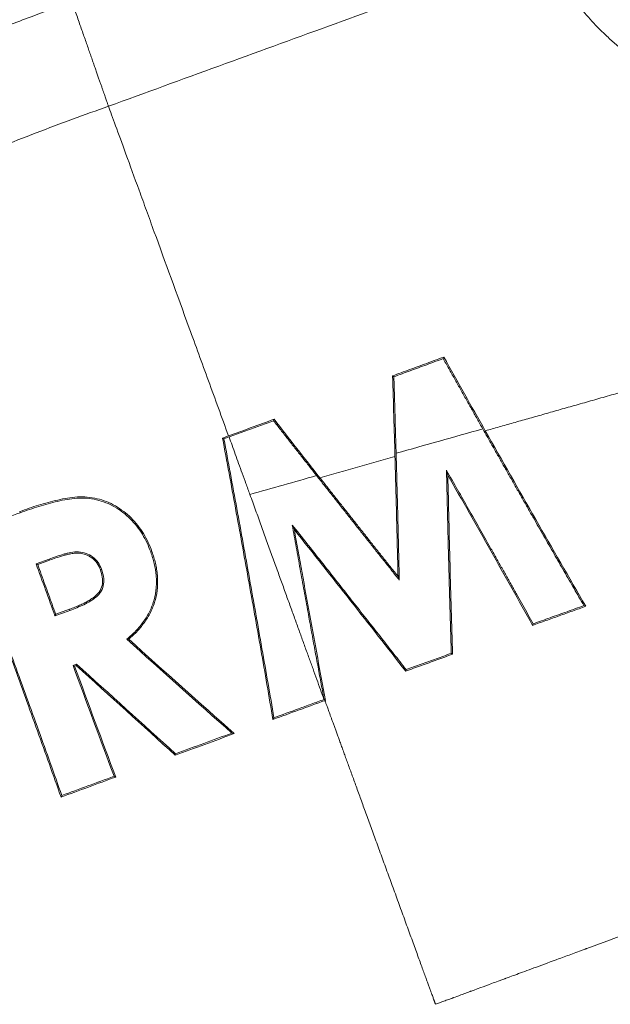
# Model space of a CAD drawing. Units: millimetres. Extents: x 0 to 25546, y 0 to 9489.
# Drawn here: x 1765 to 1799, y 827 to 883 of the extents above; entities that cross this region are included whole.
import ezdxf

# ---------------------------------------------------------------- set-up
doc = ezdxf.new("R2010")
doc.units = ezdxf.units.MM
doc.header["$LTSCALE"] = 5
doc.linetypes.add('SLD-Solid', pattern=[0])

msp = doc.modelspace()

# ---------------------------------------------------------------- linework, layer by layer
at = {"color": 7, "linetype": 'SLD-Solid', "lineweight": 15}
for p, q in [((1789.426, 863.849), (1789.393, 863.761)), ((1786.577, 862.725), (1786.504, 862.774)), ((1779.717, 860.213), (1779.741, 860.298)), ((1777.146, 859.351), (1776.805, 859.227)), ((1776.886, 859.18), (1776.805, 859.227)), ((1776.886, 859.18), (1777.184, 859.289)), ((1789.58, 857.387), (1789.657, 857.111)), ((1765.234, 855.034), (1765.258, 854.967)), ((1780.784, 854.262), (1780.901, 854.002)), ((1772.711, 852.726), (1772.777, 852.749)), ((1766.907, 852.322), (1766.171, 852.053)), ((1766.261, 852.011), (1766.171, 852.053)), ((1766.261, 852.011), (1766.931, 852.256)), ((1769.837, 851.714), (1769.903, 851.739)), ((1786.889, 851.125), (1786.814, 851.332)), ((1797.419, 849.665), (1797.526, 849.626)), ((1767.246, 849.084), (1767.288, 849.173)), ((1768.078, 849.457), (1767.288, 849.173)), ((1768.078, 849.457), (1768.102, 849.391)), ((1794.525, 848.626), (1794.492, 848.537)), ((1771.346, 847.742), (1771.451, 847.741)), ((1789.854, 846.943), (1789.928, 846.893)), ((1768.368, 846.205), (1768.278, 846.247)), ((1768.48, 846.319), (1768.464, 846.239)), ((1787.278, 846.01), (1787.253, 845.924)), ((1782.679, 844.264), (1782.597, 844.311)), ((1779.738, 843.265), (1779.682, 843.167)), ((1777.339, 842.388), (1777.477, 842.361)), ((1774.119, 841.211), (1774.103, 841.128)), ((1770.617, 839.926), (1770.71, 839.883)), ((1767.636, 838.828), (1767.593, 838.734))]:
    msp.add_line(p, q, dxfattribs=at)
at = {"color": 7, "linetype": 'SLD-Solid', "lineweight": 15, "flags": 128}
msp.add_lwpolyline([(1766.907, 852.322), (1766.919, 852.289), (1766.931, 852.256)], dxfattribs=at)
at = {"color": 7, "linetype": 'SLD-Solid', "lineweight": 15}
for points, knots in [([(1716.686, 882.178), (1716.99, 882.288), (1717.598, 882.51), (1718.514, 882.843), (1719.433, 883.178), (1720.355, 883.513), (1721.281, 883.85), (1722.21, 884.188), (1723.142, 884.528), (1724.077, 884.868), (1725.016, 885.21), (1725.957, 885.552), (1726.902, 885.896), (1727.85, 886.241), (1728.801, 886.587), (1729.756, 886.935), (1730.714, 887.283), (1731.674, 887.633), (1732.638, 887.984), (1734.753, 888.753), (1738.035, 889.948), (1742.514, 891.578), (1747.028, 893.222), (1751.573, 894.876), (1756.138, 896.537), (1760.711, 898.202), (1765.288, 899.868), (1769.007, 901.221), (1771.865, 902.261), (1773.864, 902.989), (1775.857, 903.714), (1777.844, 904.438), (1779.827, 905.159), (1781.803, 905.879), (1783.774, 906.596), (1785.741, 907.312), (1787.046, 907.787), (1787.698, 908.024)], [0, 0, 0, 0, 0.013818, 0.027627, 0.041428, 0.055222, 0.06901, 0.082793, 0.096573, 0.110351, 0.124127, 0.137904, 0.151682, 0.165462, 0.179246, 0.193034, 0.206828, 0.22063, 0.234439, 0.248258, 0.311247, 0.374126, 0.437007, 0.500001, 0.56299, 0.625869, 0.68875, 0.751744, 0.779371, 0.806966, 0.834537, 0.862094, 0.889647, 0.917204, 0.944776, 0.972372, 1, 1, 1, 1]), ([(1790.746, 899.961), (1790.445, 899.852), (1789.841, 899.632), (1788.933, 899.301), (1788.023, 898.97), (1787.11, 898.638), (1786.195, 898.305), (1785.277, 897.971), (1784.358, 897.636), (1783.437, 897.301), (1782.514, 896.965), (1781.589, 896.628), (1780.663, 896.291), (1779.735, 895.953), (1778.806, 895.615), (1777.875, 895.276), (1776.477, 894.767), (1773.83, 893.804), (1770.094, 892.444), (1766.18, 891.02), (1761.483, 889.31), (1755.84, 887.257), (1750.395, 885.275), (1745.788, 883.598), (1742.728, 882.484), (1739.838, 881.432), (1737.953, 880.746), (1736.476, 880.208), (1735.628, 879.9), (1735.269, 879.769)], [0, 0, 0, 0, 0.0166685, 0.0333371, 0.0500056, 0.0666741, 0.0833425, 0.100011, 0.1166794, 0.1333478, 0.1500161, 0.1666845, 0.1833528, 0.200021, 0.2166893, 0.2333575, 0.2500257, 0.2917175, 0.3750245, 0.4493004, 0.5000259, 0.625006, 0.7499845, 0.7925806, 0.8749861, 0.9173184, 0.952265, 0.9798256, 1, 1, 1, 1]), ([(1791.88, 893.461), (1787.612, 891.908), (1783.249, 890.32), (1774.436, 887.112), (1769.986, 885.492), (1761.104, 882.259), (1756.673, 880.647), (1747.934, 877.466), (1743.627, 875.898), (1739.433, 874.372)], [0, 0, 0, 0, 0.25, 0.25, 0.5, 0.5, 0.75, 0.75, 1, 1, 1, 1]), ([(1833.35, 891.512), (1832.728, 889.914), (1831.886, 888.262), (1830.472, 886.238), (1830.171, 885.835), (1829.531, 885.036), (1829.19, 884.638), (1828.117, 883.474), (1827.336, 882.735), (1825.636, 881.35), (1824.717, 880.703), (1823.223, 879.819), (1822.709, 879.541), (1821.658, 879.025), (1821.119, 878.786), (1820.015, 878.348), (1819.45, 878.149), (1818.291, 877.794), (1817.695, 877.638), (1815.874, 877.241), (1814.638, 877.077), (1812.746, 876.992), (1812.11, 876.99), (1810.823, 877.045), (1810.184, 877.1), (1808.92, 877.268), (1808.293, 877.379), (1807.361, 877.589), (1807.052, 877.666), (1806.437, 877.834), (1806.132, 877.925), (1804.637, 878.41), (1803.524, 878.891), (1802.237, 879.589), (1801.983, 879.735), (1801.495, 880.029), (1801.259, 880.179), (1800.576, 880.636), (1800.152, 880.949), (1799.559, 881.426), (1799.367, 881.588), (1799.006, 881.901), (1798.833, 882.059), (1798.34, 882.527), (1798.043, 882.837), (1797.502, 883.443), (1797.258, 883.74), (1796.815, 884.316), (1796.621, 884.59), (1796.1, 885.369), (1795.836, 885.829), (1795.621, 886.246), (1795.608, 886.271), (1795.582, 886.319), (1795.544, 886.392), (1795.508, 886.462), (1795.439, 886.6), (1795.396, 886.688), (1795.277, 886.936), (1795.211, 887.084), (1795.157, 887.212)], [0, 0, 0, 0, 0.125, 0.125, 0.15625, 0.15625, 0.1875, 0.1875, 0.25, 0.25, 0.3125, 0.3125, 0.34375, 0.34375, 0.375, 0.375, 0.40625, 0.40625, 0.4375, 0.4375, 0.5, 0.5, 0.53125, 0.53125, 0.5625, 0.5625, 0.59375, 0.59375, 0.609375, 0.609375, 0.625, 0.625, 0.6875, 0.6875, 0.703125, 0.703125, 0.71875, 0.71875, 0.75, 0.75, 0.765625, 0.765625, 0.78125, 0.78125, 0.8125, 0.8125, 0.84375, 0.84375, 0.875, 0.875, 0.9375, 0.9375, 0.941406, 0.941406, 0.945313, 0.953125, 0.953125, 0.96875, 0.96875, 1, 1, 1, 1]), ([(1795.157, 887.212), (1791.12, 885.743), (1787.004, 884.244), (1778.691, 881.219), (1774.495, 879.691), (1770.299, 878.164)], [0, 0, 0, 0, 0.5, 0.5, 1, 1, 1, 1]), ([(1739.946, 872.962), (1740.236, 873.08), (1740.821, 873.318), (1741.71, 873.679), (1742.619, 874.047), (1743.546, 874.423), (1744.493, 874.805), (1745.458, 875.194), (1746.443, 875.591), (1747.447, 875.995), (1748.471, 876.406), (1749.513, 876.824), (1750.575, 877.249), (1751.655, 877.681), (1752.755, 878.12), (1754.851, 878.956), (1757.6, 880.05), (1760.661, 881.26), (1762.875, 882.125), (1764.5, 882.752), (1765.853, 883.259), (1767.06, 883.702), (1767.842, 883.977), (1768.22, 884.109)], [0, 0, 0, 0, 0.0320744, 0.0647186, 0.0979326, 0.1317164, 0.1660701, 0.2009935, 0.2364869, 0.27255, 0.3091831, 0.346386, 0.3841587, 0.4225013, 0.4614138, 0.5008962, 0.6444686, 0.7508023, 0.8212644, 0.8753757, 0.919715, 0.9612552, 1, 1, 1, 1]), ([(1770.299, 878.164), (1770.292, 878.184), (1770.277, 878.224), (1770.252, 878.297), (1770.223, 878.38), (1770.19, 878.475), (1770.152, 878.583), (1770.11, 878.703), (1770.064, 878.836), (1770.012, 878.983), (1769.956, 879.144), (1769.895, 879.32), (1769.828, 879.51), (1769.756, 879.716), (1769.679, 879.937), (1769.596, 880.173), (1769.508, 880.425), (1769.415, 880.693), (1769.316, 880.975), (1769.212, 881.272), (1769.103, 881.584), (1768.989, 881.91), (1768.87, 882.249), (1768.747, 882.6), (1768.62, 882.964), (1768.489, 883.337), (1768.355, 883.721), (1768.265, 883.979), (1768.22, 884.109)], [0, 0, 0, 0, 0.028699, 0.058178, 0.088439, 0.119481, 0.151303, 0.183907, 0.217292, 0.251458, 0.286405, 0.322133, 0.358642, 0.395932, 0.434003, 0.472856, 0.512489, 0.552903, 0.594098, 0.636075, 0.678832, 0.72237, 0.766689, 0.811789, 0.857671, 0.904333, 0.951776, 1, 1, 1, 1]), ([(1770.299, 878.164), (1768.934, 877.686), (1767.565, 877.176), (1764.794, 876.114), (1763.386, 875.561), (1760.576, 874.45), (1759.17, 873.89), (1756.353, 872.765), (1754.942, 872.199), (1750.739, 870.508), (1747.974, 869.386), (1743.872, 867.712), (1742.513, 867.156), (1740.485, 866.321), (1739.811, 866.042), (1738.466, 865.486), (1737.795, 865.208), (1737.128, 864.932)], [0, 0, 0, 0, 0.125, 0.125, 0.25, 0.25, 0.375, 0.375, 0.5, 0.5, 0.75, 0.75, 0.875, 0.875, 0.9375, 0.9375, 1, 1, 1, 1]), ([(1777.146, 859.351), (1776.952, 859.884), (1776.76, 860.412), (1776.379, 861.458), (1776.191, 861.976), (1775.631, 863.514), (1774.533, 866.531), (1773.524, 869.304), (1772.76, 871.401), (1772.611, 871.81), (1772.322, 872.605), (1771.9, 873.765), (1771.269, 875.497), (1770.87, 876.594), (1770.538, 877.507), (1770.401, 877.882), (1770.299, 878.164)], [0, 0, 0, 0, 0.0625, 0.0625, 0.125, 0.125, 0.25, 0.5, 0.5, 0.5625, 0.5625, 0.625, 0.75, 0.875, 0.875, 1, 1, 1, 1]), ([(1788.953, 826.912), (1789.104, 826.968), (1789.266, 827.028), (1789.523, 827.123), (1789.611, 827.155), (1789.746, 827.206), (1789.815, 827.231), (1789.897, 827.261), (1789.938, 827.276), (1789.959, 827.284), (1789.968, 827.287), (1789.974, 827.29), (1789.978, 827.291), (1790.093, 827.334), (1790.236, 827.386), (1790.491, 827.48), (1790.583, 827.514), (1790.731, 827.569), (1790.808, 827.598), (1790.902, 827.632), (1790.95, 827.65), (1790.974, 827.659), (1790.987, 827.663), (1790.992, 827.665), (1790.995, 827.667), (1790.999, 827.668), (1791.027, 827.678), (1791.209, 827.746), (1791.71, 827.93), (1791.914, 828.006), (1792.276, 828.139), (1792.399, 828.185), (1792.598, 828.258), (1792.667, 828.283), (1792.776, 828.324), (1792.814, 828.338), (1792.872, 828.359), (1792.902, 828.37), (1792.938, 828.383), (1792.956, 828.39), (1792.964, 828.393), (1792.969, 828.395), (1792.973, 828.396), (1793.062, 828.429), (1793.167, 828.468), (1793.412, 828.558), (1793.546, 828.608), (1793.985, 828.77), (1794.326, 828.896), (1795.102, 829.182), (1795.536, 829.342), (1796.255, 829.608), (1796.507, 829.7), (1796.9, 829.846), (1797.101, 829.92), (1797.342, 830.009), (1797.465, 830.054), (1797.527, 830.077), (1797.558, 830.088), (1797.571, 830.093), (1797.58, 830.096), (1797.586, 830.099), (1800.62, 831.218), (1803.536, 832.294), (1809.107, 834.347), (1811.764, 835.325), (1816.801, 837.177), (1819.179, 838.05), (1821.967, 839.071), (1822.516, 839.271), (1823.19, 839.518), (1823.324, 839.567), (1823.592, 839.665), (1823.722, 839.713), (1823.994, 839.812), (1824.138, 839.865), (1824.445, 839.977), (1824.609, 840.038), (1826.151, 840.606), (1827.486, 841.097), (1831.381, 842.531), (1833.832, 843.434), (1836.739, 844.506), (1837.456, 844.77), (1838.162, 845.031), (1838.443, 845.135), (1838.581, 845.186), (1839.021, 845.349), (1839.341, 845.467), (1839.994, 845.71), (1840.324, 845.833), (1840.965, 846.071), (1841.603, 846.308), (1842.236, 846.544), (1842.868, 846.779), (1843.178, 846.895), (1843.794, 847.124), (1844.099, 847.238), (1844.709, 847.466), (1845.013, 847.58), (1845.923, 847.921), (1846.525, 848.148), (1847.722, 848.602), (1848.614, 848.942), (1849.499, 849.283), (1849.941, 849.454), (1850.088, 849.511), (1850.309, 849.596), (1850.419, 849.639), (1850.546, 849.689), (1850.61, 849.714), (1850.642, 849.726), (1850.658, 849.732), (1850.666, 849.735), (1850.669, 849.737), (1850.671, 849.737), (1850.671, 849.737), (1851.253, 849.964), (1851.818, 850.185), (1852.664, 850.519), (1852.946, 850.631), (1853.512, 850.856), (1853.797, 850.97), (1855.222, 851.541), (1856.331, 851.992), (1859.559, 853.326), (1861.582, 854.191), (1863.705, 855.135), (1863.939, 855.239), (1864.402, 855.447), (1864.63, 855.55), (1865.321, 855.863), (1865.788, 856.077), (1866.306, 856.316), (1866.406, 856.362), (1866.607, 856.456), (1866.909, 856.596), (1867.212, 856.737), (1867.815, 857.021), (1868.217, 857.212), (1869.417, 857.789), (1870.209, 858.179), (1871.183, 858.669), (1871.377, 858.767), (1871.666, 858.915), (1871.81, 858.988), (1871.954, 859.062), (1872.026, 859.099), (1872.047, 859.11), (1872.078, 859.126), (1872.089, 859.131), (1872.109, 859.14), (1872.117, 859.144), (1872.136, 859.153), (1872.164, 859.166), (1872.233, 859.199), (1872.298, 859.231), (1872.434, 859.297), (1872.535, 859.347), (1873.081, 859.621), (1873.661, 859.922), (1874.678, 860.47), (1875.041, 860.669), (1875.805, 861.094), (1876.205, 861.32), (1876.829, 861.681), (1877.036, 861.802), (1877.254, 861.929), (1877.295, 861.953), (1877.377, 862.001), (1877.499, 862.072), (1877.617, 862.141), (1878.005, 862.369), (1878.292, 862.54), (1879.095, 863.02), (1879.551, 863.298), (1880.34, 863.781), (1880.673, 863.987), (1880.995, 864.187), (1881.047, 864.219), (1881.098, 864.251), (1881.132, 864.271), (1881.148, 864.281), (1881.239, 864.339), (1881.339, 864.402), (1881.49, 864.5), (1881.541, 864.533), (1881.639, 864.596), (1881.684, 864.626), (1881.82, 864.714), (1881.908, 864.771), (1882.682, 865.276), (1883.218, 865.634), (1883.709, 865.965), (1883.762, 866.001), (1883.865, 866.071), (1883.914, 866.104), (1884.06, 866.203), (1884.153, 866.266), (1884.295, 866.363), (1884.342, 866.396), (1884.439, 866.464), (1884.487, 866.497), (1884.625, 866.593), (1884.712, 866.654), (1885.123, 866.942), (1885.376, 867.122), (1885.678, 867.337), (1885.765, 867.4), (1885.921, 867.512), (1885.988, 867.561), (1886.108, 867.648), (1886.16, 867.686), (1886.252, 867.754), (1886.29, 867.782), (1886.387, 867.855), (1886.429, 867.886), (1886.485, 867.929), (1886.5, 867.941), (1886.518, 867.955), (1886.521, 867.957), (1886.524, 867.96), (1886.524, 867.96), (1886.524, 867.96)], [0, 0, 0, 0, 0.003906, 0.003906, 0.005859, 0.005859, 0.006836, 0.007324, 0.007568, 0.00769, 0.007751, 0.007751, 0.007813, 0.007813, 0.011719, 0.011719, 0.013672, 0.013672, 0.014648, 0.015137, 0.015381, 0.015503, 0.015564, 0.015594, 0.015594, 0.015625, 0.015625, 0.023438, 0.023438, 0.027344, 0.027344, 0.029297, 0.029297, 0.030273, 0.030273, 0.030762, 0.030762, 0.031006, 0.031128, 0.031189, 0.031219, 0.031219, 0.03125, 0.03125, 0.035156, 0.035156, 0.039063, 0.039063, 0.046875, 0.046875, 0.054688, 0.054688, 0.058594, 0.058594, 0.060547, 0.061523, 0.062012, 0.062256, 0.062378, 0.062439, 0.062439, 0.0625, 0.0625, 0.125, 0.125, 0.1875, 0.1875, 0.25, 0.25, 0.265625, 0.265625, 0.269531, 0.269531, 0.273438, 0.273438, 0.277344, 0.277344, 0.28125, 0.28125, 0.3125, 0.3125, 0.375, 0.375, 0.390625, 0.394531, 0.394531, 0.398438, 0.398438, 0.40625, 0.40625, 0.414063, 0.414063, 0.421875, 0.429688, 0.429688, 0.4375, 0.4375, 0.445313, 0.445313, 0.453125, 0.453125, 0.46875, 0.46875, 0.484375, 0.492188, 0.492188, 0.496094, 0.496094, 0.498047, 0.499023, 0.499512, 0.499756, 0.499878, 0.499939, 0.499969, 0.499969, 0.5, 0.5, 0.507813, 0.507813, 0.511719, 0.511719, 0.515625, 0.515625, 0.53125, 0.53125, 0.5625, 0.5625, 0.566406, 0.566406, 0.570313, 0.570313, 0.578125, 0.578125, 0.580078, 0.580078, 0.582031, 0.585938, 0.585938, 0.59375, 0.59375, 0.609375, 0.609375, 0.613281, 0.613281, 0.615234, 0.616211, 0.616211, 0.616699, 0.616699, 0.617188, 0.617188, 0.617676, 0.617676, 0.618164, 0.619141, 0.621094, 0.621094, 0.625, 0.625, 0.640625, 0.640625, 0.648438, 0.648438, 0.65625, 0.65625, 0.660156, 0.660156, 0.661133, 0.661133, 0.662109, 0.664063, 0.664063, 0.671875, 0.671875, 0.6875, 0.6875, 0.703125, 0.703125, 0.705078, 0.706055, 0.706055, 0.707031, 0.707031, 0.710938, 0.710938, 0.712891, 0.712891, 0.714844, 0.714844, 0.71875, 0.71875, 0.75, 0.75, 0.753906, 0.753906, 0.757813, 0.757813, 0.765625, 0.765625, 0.769531, 0.769531, 0.773438, 0.773438, 0.78125, 0.78125, 0.8125, 0.8125, 0.828125, 0.828125, 0.84375, 0.84375, 0.859375, 0.859375, 0.875, 0.875, 0.90625, 0.90625, 0.9375, 0.9375, 0.96875, 0.96875, 1, 1, 1, 1]), ([(1789.426, 863.849), (1789.101, 863.73), (1788.453, 863.491), (1787.479, 863.133), (1786.829, 862.894), (1786.504, 862.774)], [0, 0, 0, 0, 0.333337, 0.666661, 1, 1, 1, 1]), ([(1786.577, 862.725), (1786.89, 862.84), (1787.517, 863.07), (1788.455, 863.415), (1789.08, 863.646), (1789.393, 863.761)], [0, 0, 0, 0, 0.3333382, 0.6666631, 1, 1, 1, 1]), ([(1789.393, 863.761), (1789.499, 863.571), (1789.712, 863.192), (1790.032, 862.622), (1790.353, 862.051), (1790.676, 861.478), (1791, 860.903), (1791.325, 860.327), (1791.542, 859.943), (1791.651, 859.75)], [0, 0, 0, 0, 0.142361, 0.284831, 0.427444, 0.570234, 0.713235, 0.856479, 1, 1, 1, 1]), ([(1786.706, 858.358), (1786.7, 858.568), (1786.689, 858.987), (1786.671, 859.615), (1786.652, 860.241), (1786.634, 860.865), (1786.615, 861.487), (1786.596, 862.107), (1786.583, 862.519), (1786.577, 862.725)], [0, 0, 0, 0, 0.143376, 0.286534, 0.429502, 0.572306, 0.714972, 0.857528, 1, 1, 1, 1]), ([(1799.726, 861.893), (1799.4, 861.8), (1798.757, 861.618), (1797.803, 861.347), (1796.874, 861.083), (1795.969, 860.826), (1795.087, 860.576), (1794.23, 860.332), (1793.397, 860.096), (1792.588, 859.866), (1792.056, 859.715), (1791.794, 859.641)], [0, 0, 0, 0, 0.1239, 0.244555, 0.361985, 0.476211, 0.587254, 0.695134, 0.799871, 0.901487, 1, 1, 1, 1]), ([(1777.184, 859.289), (1777.465, 859.391), (1778.027, 859.596), (1778.872, 859.904), (1779.435, 860.11), (1779.717, 860.213)], [0, 0, 0, 0, 0.332887, 0.666213, 1, 1, 1, 1]), ([(1779.717, 860.213), (1779.852, 860.04), (1780.122, 859.694), (1780.529, 859.175), (1780.938, 858.653), (1781.348, 858.131), (1781.76, 857.607), (1782.035, 857.257), (1782.173, 857.082)], [0, 0, 0, 0, 0.166086, 0.332356, 0.498846, 0.665593, 0.832633, 1, 1, 1, 1]), ([(1791.651, 859.75), (1791.758, 859.56), (1791.973, 859.18), (1792.296, 858.611), (1792.618, 858.043), (1792.939, 857.477), (1793.26, 856.913), (1793.581, 856.349), (1793.901, 855.788), (1794.22, 855.228), (1794.63, 854.51), (1795.128, 853.64), (1795.712, 852.623), (1796.288, 851.622), (1796.857, 850.636), (1797.232, 849.988), (1797.419, 849.665)], [0, 0, 0, 0, 0.056023, 0.111887, 0.167605, 0.22319, 0.278653, 0.334009, 0.389271, 0.444451, 0.499562, 0.601701, 0.702723, 0.802717, 0.901777, 1, 1, 1, 1]), ([(1776.805, 859.227), (1777.054, 857.892), (1777.301, 856.556), (1777.79, 853.88), (1778.033, 852.54), (1778.514, 849.858), (1778.752, 848.515), (1779.106, 846.498), (1779.224, 845.825), (1779.455, 844.49), (1779.569, 843.827), (1779.682, 843.167)], [0, 0, 0, 0, 0.25, 0.25, 0.5, 0.5, 0.75, 0.75, 0.875, 0.875, 1, 1, 1, 1]), ([(1779.738, 843.265), (1779.514, 844.568), (1779.286, 845.883), (1778.821, 848.532), (1778.583, 849.869), (1778.104, 852.539), (1777.862, 853.876), (1777.375, 856.539), (1777.131, 857.864), (1776.886, 859.18)], [0, 0, 0, 0, 0.25, 0.25, 0.5, 0.5, 0.75, 0.75, 1, 1, 1, 1]), ([(1778.368, 856.01), (1778.292, 856.217), (1778.143, 856.619), (1777.928, 857.209), (1777.724, 857.77), (1777.533, 858.302), (1777.354, 858.805), (1777.239, 859.131), (1777.184, 859.289)], [0, 0, 0, 0, 0.188232, 0.367843, 0.538823, 0.70117, 0.854891, 1, 1, 1, 1]), ([(1797.526, 849.626), (1796.577, 851.262), (1795.624, 852.916), (1793.714, 856.256), (1792.755, 857.941), (1791.794, 859.641)], [0, 0, 0, 0, 0.5, 0.5, 1, 1, 1, 1]), ([(1786.641, 858.178), (1786.648, 857.947), (1786.661, 857.486), (1786.679, 856.796), (1786.698, 856.107), (1786.716, 855.419), (1786.733, 854.734), (1786.75, 854.05), (1786.767, 853.368), (1786.783, 852.688), (1786.799, 852.009), (1786.809, 851.557), (1786.814, 851.332)], [0, 0, 0, 0, 0.10138, 0.202386, 0.303043, 0.403377, 0.503412, 0.603173, 0.702687, 0.801979, 0.901074, 1, 1, 1, 1]), ([(1786.889, 851.125), (1786.884, 851.342), (1786.874, 851.776), (1786.859, 852.428), (1786.844, 853.081), (1786.828, 853.736), (1786.812, 854.392), (1786.795, 855.049), (1786.778, 855.708), (1786.761, 856.369), (1786.743, 857.031), (1786.725, 857.694), (1786.713, 858.137), (1786.706, 858.358)], [0, 0, 0, 0, 0.08997, 0.180068, 0.270315, 0.360731, 0.451335, 0.542147, 0.633186, 0.724472, 0.816024, 0.90786, 1, 1, 1, 1]), ([(1782.173, 857.082), (1782.317, 856.899), (1782.605, 856.533), (1783.037, 855.986), (1783.467, 855.44), (1783.898, 854.895), (1784.327, 854.352), (1784.756, 853.81), (1785.184, 853.27), (1785.611, 852.732), (1786.038, 852.195), (1786.464, 851.659), (1786.747, 851.303), (1786.889, 851.125)], [0, 0, 0, 0, 0.092013, 0.183742, 0.275207, 0.366429, 0.45743, 0.548232, 0.638855, 0.729321, 0.819653, 0.909872, 1, 1, 1, 1]), ([(1786.814, 851.332), (1786.68, 851.5), (1786.412, 851.836), (1786.01, 852.342), (1785.607, 852.85), (1785.203, 853.359), (1784.799, 853.869), (1784.394, 854.381), (1783.988, 854.894), (1783.581, 855.409), (1783.174, 855.925), (1782.766, 856.443), (1782.494, 856.788), (1782.357, 856.961)], [0, 0, 0, 0, 0.090087, 0.180275, 0.270584, 0.361037, 0.451654, 0.542458, 0.633468, 0.724707, 0.816195, 0.907952, 1, 1, 1, 1]), ([(1794.525, 848.626), (1794.427, 848.802), (1794.229, 849.155), (1793.931, 849.689), (1793.63, 850.227), (1793.325, 850.769), (1793.018, 851.316), (1792.708, 851.867), (1792.395, 852.423), (1791.98, 853.158), (1791.462, 854.074), (1790.84, 855.172), (1790.212, 856.277), (1789.791, 857.016), (1789.58, 857.387)], [0, 0, 0, 0, 0.061307, 0.122922, 0.184863, 0.247149, 0.309795, 0.372819, 0.436238, 0.500068, 0.624019, 0.748583, 0.873873, 1, 1, 1, 1]), ([(1789.58, 857.387), (1789.585, 857.166), (1789.595, 856.725), (1789.61, 856.064), (1789.625, 855.406), (1789.641, 854.75), (1789.657, 854.095), (1789.673, 853.443), (1789.689, 852.793), (1789.71, 852.004), (1789.734, 851.08), (1789.763, 850.026), (1789.793, 848.985), (1789.823, 847.958), (1789.843, 847.28), (1789.854, 846.943)], [0, 0, 0, 0, 0.063243, 0.126245, 0.189018, 0.251576, 0.313934, 0.376104, 0.4381, 0.499937, 0.601995, 0.70296, 0.802902, 0.901891, 1, 1, 1, 1]), ([(1789.928, 846.893), (1789.875, 848.579), (1789.826, 850.275), (1789.736, 853.681), (1789.695, 855.393), (1789.657, 857.111)], [0, 0, 0, 0, 0.5, 0.5, 1, 1, 1, 1]), ([(1789.657, 857.111), (1790.481, 855.664), (1791.297, 854.226), (1792.909, 851.367), (1793.706, 849.947), (1794.492, 848.537)], [0, 0, 0, 0, 0.5, 0.5, 1, 1, 1, 1]), ([(1772.777, 852.749), (1772.709, 852.928), (1772.64, 853.105), (1772.479, 853.447), (1772.389, 853.613), (1772.097, 854.099), (1771.86, 854.404), (1771.458, 854.801), (1771.315, 854.924), (1771.014, 855.151), (1770.856, 855.258), (1770.529, 855.448), (1770.36, 855.528), (1770.012, 855.667), (1769.834, 855.724), (1769.465, 855.811), (1769.277, 855.843), (1768.902, 855.875), (1768.714, 855.876), (1768.338, 855.854), (1768.148, 855.831), (1767.774, 855.769), (1767.588, 855.732), (1767.034, 855.609), (1766.671, 855.508), (1766.129, 855.342), (1765.949, 855.284), (1765.59, 855.162), (1765.412, 855.098), (1765.234, 855.034)], [0, 0, 0, 0, 0.0625, 0.0625, 0.125, 0.125, 0.25, 0.25, 0.3125, 0.3125, 0.375, 0.375, 0.4375, 0.4375, 0.5, 0.5, 0.5625, 0.5625, 0.625, 0.625, 0.6875, 0.6875, 0.75, 0.75, 0.875, 0.875, 0.9375, 0.9375, 1, 1, 1, 1]), ([(1765.258, 854.967), (1765.609, 855.093), (1765.961, 855.215), (1766.672, 855.434), (1767.03, 855.534), (1767.755, 855.697), (1768.12, 855.767), (1768.685, 855.804), (1768.873, 855.805), (1769.244, 855.776), (1769.427, 855.745), (1769.792, 855.662), (1769.972, 855.606), (1770.319, 855.469), (1770.487, 855.39), (1770.81, 855.204), (1770.966, 855.099), (1771.266, 854.873), (1771.407, 854.752), (1771.806, 854.359), (1772.04, 854.058), (1772.328, 853.579), (1772.417, 853.415), (1772.576, 853.077), (1772.645, 852.902), (1772.711, 852.726)], [0, 0, 0, 0, 0.125, 0.125, 0.25, 0.25, 0.375, 0.375, 0.4375, 0.4375, 0.5, 0.5, 0.5625, 0.5625, 0.625, 0.625, 0.6875, 0.6875, 0.75, 0.75, 0.875, 0.875, 0.9375, 0.9375, 1, 1, 1, 1]), ([(1782.588, 844.327), (1782.522, 844.51), (1782.387, 844.883), (1782.179, 845.457), (1781.963, 846.055), (1781.738, 846.677), (1781.504, 847.325), (1781.261, 847.997), (1781.009, 848.694), (1780.748, 849.415), (1780.479, 850.16), (1780.201, 850.929), (1779.915, 851.722), (1779.621, 852.538), (1779.318, 853.376), (1779.008, 854.236), (1778.69, 855.117), (1778.476, 855.71), (1778.368, 856.01)], [0, 0, 0, 0, 0.04781, 0.097572, 0.149296, 0.202987, 0.258653, 0.316296, 0.375918, 0.437516, 0.501086, 0.566618, 0.634101, 0.703518, 0.774846, 0.848058, 0.923122, 1, 1, 1, 1]), ([(1787.278, 846.01), (1787.163, 846.157), (1786.932, 846.454), (1786.583, 846.9), (1786.231, 847.35), (1785.876, 847.804), (1785.519, 848.26), (1785.158, 848.72), (1784.794, 849.183), (1784.428, 849.65), (1783.914, 850.303), (1783.249, 851.146), (1782.434, 852.18), (1781.611, 853.219), (1781.06, 853.914), (1780.784, 854.262)], [0, 0, 0, 0, 0.0544573, 0.109162, 0.1641266, 0.2193634, 0.2748844, 0.3307015, 0.3868264, 0.4432708, 0.5000458, 0.6239831, 0.7485478, 0.8738505, 1, 1, 1, 1]), ([(1780.784, 854.262), (1780.821, 854.052), (1780.896, 853.633), (1781.008, 853.004), (1781.12, 852.378), (1781.232, 851.754), (1781.344, 851.132), (1781.456, 850.513), (1781.568, 849.895), (1781.704, 849.147), (1781.864, 848.272), (1782.048, 847.272), (1782.231, 846.281), (1782.413, 845.3), (1782.534, 844.651), (1782.594, 844.328)], [0, 0, 0, 0, 0.063018, 0.12581, 0.188389, 0.250768, 0.312962, 0.374985, 0.436849, 0.498571, 0.599978, 0.700756, 0.800974, 0.900698, 1, 1, 1, 1]), ([(1762.089, 853.905), (1762.557, 852.645), (1763.022, 851.383), (1763.949, 848.856), (1764.411, 847.591), (1765.331, 845.057), (1765.789, 843.787), (1766.473, 841.881), (1766.7, 841.245), (1767.149, 839.984), (1767.372, 839.357), (1767.593, 838.734)], [0, 0, 0, 0, 0.25, 0.25, 0.5, 0.5, 0.75, 0.75, 0.875, 0.875, 1, 1, 1, 1]), ([(1767.636, 838.828), (1767.2, 840.06), (1766.757, 841.302), (1765.858, 843.805), (1765.402, 845.069), (1764.487, 847.59), (1764.026, 848.854), (1763.103, 851.368), (1762.642, 852.619), (1762.182, 853.862)], [0, 0, 0, 0, 0.25, 0.25, 0.5, 0.5, 0.75, 0.75, 1, 1, 1, 1]), ([(1782.68, 844.258), (1782.38, 845.858), (1782.082, 847.472), (1781.489, 850.721), (1781.194, 852.356), (1780.901, 854.002)], [0, 0, 0, 0, 0.5, 0.5, 1, 1, 1, 1]), ([(1780.901, 854.002), (1781.98, 852.642), (1783.049, 851.289), (1785.167, 848.596), (1786.217, 847.256), (1787.253, 845.924)], [0, 0, 0, 0, 0.5, 0.5, 1, 1, 1, 1]), ([(1769.903, 851.739), (1769.846, 851.873), (1769.786, 852.007), (1769.619, 852.246), (1769.514, 852.35), (1769.282, 852.526), (1769.153, 852.599), (1768.88, 852.695), (1768.735, 852.725), (1768.446, 852.741), (1768.3, 852.723), (1768.085, 852.682), (1768.014, 852.667), (1767.873, 852.636), (1767.803, 852.616), (1767.595, 852.553), (1767.456, 852.512), (1767.18, 852.421), (1767.044, 852.372), (1766.907, 852.322)], [0, 0, 0, 0, 0.125, 0.125, 0.25, 0.25, 0.375, 0.375, 0.5, 0.5, 0.625, 0.625, 0.6875, 0.6875, 0.75, 0.75, 0.875, 0.875, 1, 1, 1, 1]), ([(1766.931, 852.256), (1767.051, 852.3), (1767.315, 852.395), (1767.642, 852.495), (1767.9, 852.572), (1768.064, 852.605), (1768.211, 852.635), (1768.342, 852.655), (1768.457, 852.665), (1768.577, 852.666), (1768.75, 852.649), (1768.959, 852.6), (1769.173, 852.508), (1769.403, 852.356), (1769.662, 852.111), (1769.777, 851.85), (1769.837, 851.714)], [0, 0, 0, 0, 0.1136207, 0.2496429, 0.3032894, 0.3526043, 0.3976445, 0.436721, 0.4706942, 0.4997036, 0.5438474, 0.6250584, 0.6894806, 0.7501067, 0.8696741, 1, 1, 1, 1]), ([(1772.711, 852.726), (1772.786, 852.506), (1772.857, 852.286), (1772.96, 851.839), (1772.999, 851.613), (1773.03, 851.268), (1773.033, 851.152), (1773.032, 850.918), (1773.028, 850.802), (1773.002, 850.455), (1772.96, 850.228), (1772.867, 849.892), (1772.832, 849.78), (1772.749, 849.562), (1772.702, 849.456), (1772.55, 849.144), (1772.433, 848.945), (1772.162, 848.568), (1772.012, 848.388), (1771.694, 848.05), (1771.522, 847.894), (1771.346, 847.742)], [0, 0, 0, 0, 0.125, 0.125, 0.25, 0.25, 0.3125, 0.3125, 0.375, 0.375, 0.5, 0.5, 0.5625, 0.5625, 0.625, 0.625, 0.75, 0.75, 0.875, 0.875, 1, 1, 1, 1]), ([(1771.451, 847.741), (1771.627, 847.893), (1771.795, 848.051), (1772.106, 848.39), (1772.251, 848.568), (1772.516, 848.946), (1772.633, 849.15), (1772.782, 849.464), (1772.828, 849.57), (1772.908, 849.787), (1772.942, 849.897), (1773.032, 850.234), (1773.074, 850.466), (1773.099, 850.812), (1773.102, 850.927), (1773.103, 851.159), (1773.099, 851.274), (1773.079, 851.506), (1773.062, 851.622), (1773.025, 851.853), (1773.003, 851.967), (1772.924, 852.307), (1772.852, 852.529), (1772.777, 852.749)], [0, 0, 0, 0, 0.125, 0.125, 0.25, 0.25, 0.375, 0.375, 0.4375, 0.4375, 0.5, 0.5, 0.625, 0.625, 0.6875, 0.6875, 0.75, 0.75, 0.8125, 0.8125, 0.875, 0.875, 1, 1, 1, 1]), ([(1767.288, 849.173), (1767.219, 849.363), (1767.081, 849.742), (1766.875, 850.31), (1766.67, 850.877), (1766.465, 851.444), (1766.329, 851.822), (1766.261, 852.011)], [0, 0, 0, 0, 0.2000897, 0.4000901, 0.6000456, 0.8000008, 1, 1, 1, 1]), ([(1769.837, 851.714), (1769.881, 851.573), (1769.964, 851.31), (1769.97, 850.897), (1769.838, 850.506), (1769.593, 850.241), (1769.35, 850.057), (1769.136, 849.928), (1768.902, 849.799), (1768.644, 849.682), (1768.368, 849.566), (1768.176, 849.494), (1768.078, 849.457)], [0, 0, 0, 0, 0.13419, 0.249909, 0.36919, 0.49939, 0.570177, 0.646401, 0.727326, 0.81328, 0.904196, 1, 1, 1, 1]), ([(1768.102, 849.391), (1768.368, 849.491), (1768.632, 849.595), (1769.016, 849.78), (1769.14, 849.85), (1769.383, 849.996), (1769.499, 850.078), (1769.661, 850.219), (1769.712, 850.269), (1769.804, 850.377), (1769.845, 850.435), (1769.951, 850.622), (1769.998, 850.757), (1770.04, 851.041), (1770.036, 851.184), (1769.989, 851.467), (1769.946, 851.603), (1769.903, 851.739)], [0, 0, 0, 0, 0.25, 0.25, 0.375, 0.375, 0.5, 0.5, 0.5625, 0.5625, 0.625, 0.625, 0.75, 0.75, 0.875, 0.875, 1, 1, 1, 1]), ([(1794.492, 848.537), (1794.745, 848.628), (1795.252, 848.81), (1796.01, 849.082), (1796.768, 849.354), (1797.273, 849.535), (1797.526, 849.626)], [0, 0, 0, 0, 0.250008, 0.500002, 0.749995, 1, 1, 1, 1]), ([(1797.419, 849.665), (1797.098, 849.55), (1796.455, 849.319), (1795.491, 848.973), (1794.847, 848.742), (1794.525, 848.626)], [0, 0, 0, 0, 0.3333367, 0.666661, 1, 1, 1, 1]), ([(1767.246, 849.084), (1767.389, 849.135), (1767.674, 849.237), (1767.959, 849.34), (1768.102, 849.391)], [0, 0, 0, 0, 0.500164, 1, 1, 1, 1]), ([(1787.253, 845.924), (1787.551, 846.032), (1788.145, 846.247), (1789.037, 846.57), (1789.631, 846.785), (1789.928, 846.893)], [0, 0, 0, 0, 0.333338, 0.666663, 1, 1, 1, 1]), ([(1789.854, 846.943), (1789.568, 846.84), (1788.995, 846.633), (1788.137, 846.321), (1787.564, 846.114), (1787.278, 846.01)], [0, 0, 0, 0, 0.333337, 0.666663, 1, 1, 1, 1]), ([(1782.596, 844.31), (1782.352, 844.221), (1782.109, 844.132), (1781.866, 844.043), (1781.623, 843.954), (1781.38, 843.865), (1781.137, 843.776), (1780.671, 843.606), (1780.204, 843.435), (1779.738, 843.265)], [0, 0, 0, 0, 0.000776895, 0.000776895, 0.000776895, 0.001553791, 0.001553791, 0.001553791, 0.003043866, 0.003043866, 0.003043866, 0.003043866]), ([(1788.953, 826.912), (1788.948, 826.926), (1788.938, 826.953), (1788.923, 826.994), (1788.909, 827.034), (1788.894, 827.073), (1788.88, 827.112), (1788.867, 827.149), (1788.844, 827.21), (1788.814, 827.293), (1788.775, 827.402), (1788.726, 827.537), (1788.666, 827.701), (1788.596, 827.894), (1788.514, 828.117), (1788.422, 828.371), (1788.318, 828.657), (1788.202, 828.975), (1788.075, 829.323), (1787.938, 829.702), (1787.791, 830.106), (1787.636, 830.53), (1787.475, 830.972), (1787.31, 831.427), (1787.14, 831.893), (1786.968, 832.366), (1786.795, 832.843), (1786.621, 833.322), (1786.446, 833.8), (1786.273, 834.277), (1786.101, 834.749), (1785.932, 835.215), (1785.765, 835.674), (1785.601, 836.124), (1785.441, 836.564), (1785.284, 836.994), (1785.132, 837.413), (1784.983, 837.822), (1784.838, 838.22), (1784.698, 838.607), (1784.561, 838.982), (1784.428, 839.347), (1784.3, 839.699), (1784.176, 840.04), (1784.056, 840.369), (1783.941, 840.686), (1783.83, 840.991), (1783.724, 841.283), (1783.623, 841.562), (1783.526, 841.828), (1783.434, 842.082), (1783.346, 842.322), (1783.264, 842.549), (1783.186, 842.762), (1783.114, 842.961), (1783.046, 843.147), (1782.984, 843.318), (1782.927, 843.476), (1782.875, 843.618), (1782.828, 843.747), (1782.787, 843.861), (1782.751, 843.961), (1782.72, 844.045), (1782.695, 844.115), (1782.675, 844.17), (1782.66, 844.211), (1782.651, 844.236), (1782.647, 844.248), (1782.646, 844.251)], [0, 0, 0, 0, 0.031158, 0.0616, 0.091328, 0.120344, 0.148649, 0.176327, 0.203668, 0.230649, 0.257223, 0.283355, 0.309023, 0.334218, 0.358938, 0.383195, 0.407008, 0.430404, 0.453418, 0.476071, 0.498355, 0.520252, 0.541743, 0.562805, 0.583415, 0.603551, 0.62319, 0.642312, 0.660899, 0.678934, 0.696404, 0.713296, 0.729602, 0.745314, 0.760431, 0.774968, 0.788953, 0.80241, 0.81536, 0.82782, 0.839805, 0.851329, 0.862402, 0.873032, 0.883227, 0.89299, 0.902328, 0.911241, 0.919733, 0.927804, 0.935454, 0.942683, 0.949491, 0.955876, 0.961838, 0.967373, 0.972482, 0.977161, 0.981409, 0.985225, 0.988607, 0.991552, 0.99406, 0.996129, 0.997758, 0.998946, 0.999694, 1, 1, 1, 1])]:
    msp.add_open_spline(points, degree=3, knots=knots, dxfattribs=at)
for points in [[(1791.794, 859.641), (1790.997, 861.05), (1790.207, 862.453), (1789.426, 863.849)], [(1786.504, 862.774), (1786.552, 861.254), (1786.598, 859.722), (1786.641, 858.178)], [(1779.741, 860.298), (1778.876, 859.982), (1778.011, 859.666), (1777.146, 859.351)], [(1782.357, 856.961), (1781.478, 858.078), (1780.606, 859.19), (1779.741, 860.298)], [(1791.651, 859.75), (1790.006, 859.288), (1788.357, 858.823), (1786.706, 858.358)], [(1782.357, 856.961), (1783.786, 857.367), (1785.215, 857.773), (1786.641, 858.178)], [(1782.173, 857.082), (1780.905, 856.725), (1779.636, 856.367), (1778.368, 856.01)], [(1762.182, 853.862), (1763.206, 854.229), (1764.231, 854.597), (1765.258, 854.967)], [(1766.171, 852.053), (1766.527, 851.065), (1766.886, 850.075), (1767.246, 849.084)], [(1771.346, 847.742), (1773.355, 845.936), (1775.353, 844.151), (1777.339, 842.388)], [(1777.477, 842.361), (1775.483, 844.13), (1773.474, 845.924), (1771.451, 847.741)], [(1768.48, 846.319), (1768.413, 846.295), (1768.345, 846.271), (1768.278, 846.247)], [(1768.278, 846.247), (1769.061, 844.111), (1769.841, 842.002), (1770.617, 839.926)], [(1768.368, 846.205), (1768.4, 846.216), (1768.432, 846.227), (1768.464, 846.239)], [(1768.464, 846.239), (1770.366, 844.526), (1772.247, 842.822), (1774.103, 841.128)], [(1774.119, 841.211), (1772.26, 842.906), (1770.379, 844.609), (1768.48, 846.319)], [(1770.71, 839.883), (1769.934, 841.955), (1769.153, 844.064), (1768.368, 846.205)], [(1779.682, 843.167), (1780.675, 843.53), (1781.669, 843.894), (1782.662, 844.257)], [(1774.103, 841.128), (1775.227, 841.539), (1776.351, 841.95), (1777.477, 842.361)], [(1777.339, 842.388), (1776.265, 841.996), (1775.191, 841.604), (1774.119, 841.211)], [(1767.593, 838.734), (1768.63, 839.117), (1769.669, 839.5), (1770.71, 839.883)], [(1770.617, 839.926), (1769.622, 839.56), (1768.628, 839.194), (1767.636, 838.828)]]:
    msp.add_open_spline(points, degree=3, dxfattribs=at)

doc.saveas('drawing.dxf')
